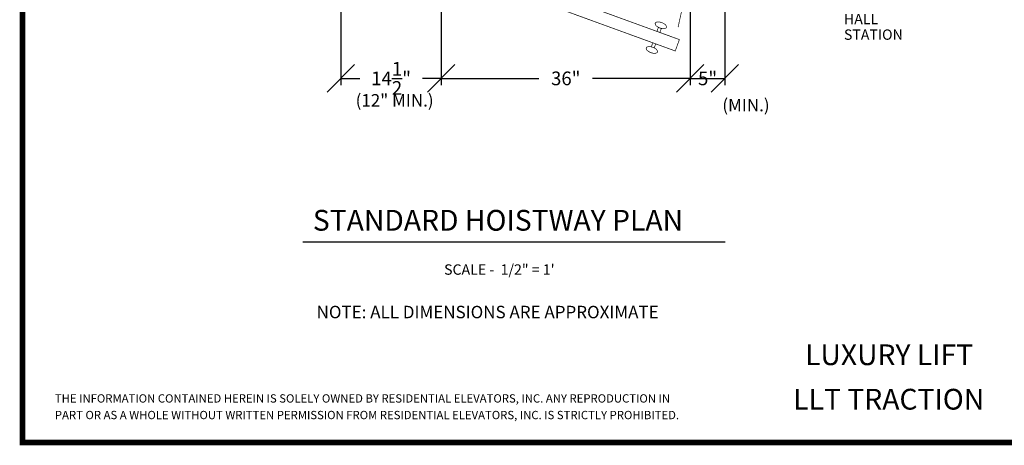
# Model space of a CAD drawing. Extents: x 250 to 490, y 61 to 242.
# Drawn here: x 250 to 392, y 61 to 123 of the extents above; entities that cross this region are included whole.
import ezdxf
from ezdxf.enums import TextEntityAlignment as Align

# ---------------------------------------------------------------- set-up
doc = ezdxf.new("R2010")
doc.units = 0
doc.header["$MEASUREMENT"] = 0
doc.linetypes.add('DASHED', pattern=[0.75, 0.5, -0.25])
doc.layers.get('0').update_dxf_attribs({"linetype": 'CONTINUOUS'})
doc.layers.get('DEFPOINTS').update_dxf_attribs({"linetype": 'CONTINUOUS'})
doc.styles.add('DC_TEXTSTYLE4', font='arial.ttf', dxfattribs={"height": 0.2})
doc.styles.add('DC_TEXTSTYLE6', font='arial.ttf', dxfattribs={"height": 1.972266})
doc.dimstyles.get("Standard").update_dxf_attribs({"dimtxt": 0.18, "dimasz": 0.18, "dimexe": 0.18, "dimexo": 0.0625, "dimgap": 0.09, "dimtad": 0, "dimtih": 1, "dimtoh": 1, "dimdec": 4, "dimzin": 0, "dimtxsty": 'STANDARD', "dimcen": 0.09, "dimazin": 3, "dimtfac": 1, "dimtdec": 4, "dimtofl": 0, "dimtmove": 0, "dimatfit": 3, "dimtolj": 1, "dimtzin": 0})

# ---------------------------------------------------------------- blocks, each defined once
blk = doc.blocks.new('*D16')
at = {"color": 0, "linetype": 'CONTINUOUS', "ltscale": 0.114082}
for p, q in [((351.59, 134.76), (351.59, 113.32)), ((346.59, 130.26), (346.59, 113.32)), ((344.61, 112.33), (348.56, 116.28)), ((353.56, 116.28), (349.61, 112.33)), ((346.59, 114.3), (351.59, 114.3))]:
    blk.add_line(p, q, dxfattribs=at)
at = {"layer": 'DEFPOINTS', "color": 0}
for p in [(351.59, 134.82), (346.59, 130.32), (351.59, 114.3)]:
    blk.add_point(p, dxfattribs=at)
at = {"color": 0, "insert": (349.09, 114.3), "char_height": 1.972, "attachment_point": 5, "style": 'DC_TEXTSTYLE6'}
blk.add_mtext('\\A1;5"', dxfattribs=at)
blk = doc.blocks.new('*D17')
at = {"color": 0, "linetype": 'CONTINUOUS', "ltscale": 0.114082}
for p, q in [((310.59, 129.88), (310.59, 113.32)), ((346.59, 128.46), (346.59, 113.32)), ((312.56, 116.28), (308.61, 112.33)), ((344.61, 112.33), (348.56, 116.28)), ((310.59, 114.3), (324.72, 114.3)), ((346.59, 114.3), (332.45, 114.3))]:
    blk.add_line(p, q, dxfattribs=at)
at = {"layer": 'DEFPOINTS', "color": 0}
for p in [(310.59, 130.32), (346.59, 128.52), (346.59, 114.3)]:
    blk.add_point(p, dxfattribs=at)
at = {"color": 0, "insert": (328.59, 114.3), "char_height": 1.972, "attachment_point": 5, "style": 'DC_TEXTSTYLE6'}
blk.add_mtext('\\A1;36"', dxfattribs=at)
blk = doc.blocks.new('*D18')
at = {"color": 0, "linetype": 'CONTINUOUS', "ltscale": 0.114082}
for p, q in [((296.09, 134.76), (296.09, 113.32)), ((310.59, 128.46), (310.59, 113.32)), ((298.06, 116.28), (294.11, 112.33)), ((308.61, 112.33), (312.56, 116.28)), ((296.09, 114.3), (298.81, 114.3)), ((310.59, 114.3), (307.86, 114.3))]:
    blk.add_line(p, q, dxfattribs=at)
at = {"layer": 'DEFPOINTS', "color": 0}
for p in [(296.09, 134.82), (310.59, 128.52), (310.59, 114.3)]:
    blk.add_point(p, dxfattribs=at)
at = {"color": 0, "insert": (303.34, 114.3), "char_height": 1.9723, "attachment_point": 5, "style": 'DC_TEXTSTYLE6'}
blk.add_mtext('\\A1;14{\\H1.000000x;\\S1/2;}"', dxfattribs=at)

msp = doc.modelspace()

# ---------------------------------------------------------------- linework, layer by layer
at = {"color": 7, "linetype": 'CONTINUOUS', "ltscale": 1.825312, "const_width": 0.8, "flags": 128}
msp.add_lwpolyline([(250.06, 241.6932), (250.06, 61.6932), (490.06, 61.6932), (490.06, 241.6932), (250.06, 241.6932)], close=True, dxfattribs=at)
at = {"color": 7, "linetype": 'CONTINUOUS', "ltscale": 2, "const_width": 0.1, "flags": 128}
for points in [[(344.4151, 118.2564), (310.5862, 130.5691), (311.1847, 132.2136), (345.0136, 119.9008), (344.4151, 118.2564)], [(341.5193, 122.2615), (341.5559, 122.3238), (341.6159, 122.3753), (341.6975, 122.4145), (341.7983, 122.44), (341.9151, 122.4512), (342.0445, 122.4477), (342.1824, 122.4296), (342.3248, 122.3974), (342.4672, 122.3522), (342.6053, 122.2953), (342.735, 122.2284), (342.8524, 122.1536), (342.9537, 122.0732), (343.036, 121.9895), (343.0968, 121.9052), (343.1342, 121.8227), (343.147, 121.7447), (343.135, 121.6734), (343.0984, 121.611), (343.0384, 121.5595), (342.9567, 121.5204), (342.856, 121.4948), (342.7391, 121.4836), (342.6098, 121.4871), (342.4718, 121.5052), (342.3295, 121.5374), (342.1871, 121.5826), (342.0489, 121.6395), (341.9192, 121.7064), (341.8019, 121.7812), (341.7005, 121.8616), (341.6182, 121.9453), (341.5575, 122.0297), (341.5201, 122.1121), (341.5072, 122.1902), (341.5193, 122.2615)], [(340.2209, 118.6942), (340.2088, 118.6229), (340.2217, 118.5448), (340.2591, 118.4624), (340.3199, 118.378), (340.4022, 118.2944), (340.5035, 118.2139), (340.6208, 118.1391), (340.7505, 118.0722), (340.8887, 118.0153), (341.0311, 117.9701), (341.1734, 117.938), (341.3114, 117.9199), (341.4407, 117.9164), (341.5576, 117.9275), (341.6583, 117.9531), (341.74, 117.9922), (341.8, 118.0437), (341.8366, 118.1061), (341.8487, 118.1774), (341.8358, 118.2554), (341.7984, 118.3379), (341.7376, 118.4222), (341.6553, 118.5059), (341.554, 118.5864), (341.4367, 118.6612), (341.307, 118.728), (341.1688, 118.7849), (341.0264, 118.8302), (340.884, 118.8623), (340.7461, 118.8804), (340.6167, 118.8839), (340.4999, 118.8727), (340.3991, 118.8472), (340.3175, 118.8081), (340.2575, 118.7565), (340.2209, 118.6942)]]:
    msp.add_lwpolyline(points, close=True, dxfattribs=at)
at = {"color": 7, "linetype": 'CONTINUOUS', "ltscale": 1.825312, "const_width": 0.1}
msp.add_lwpolyline([(345.8737, 128.7482, -0.05132639), (344.8244, 121.6953)], format="xyb", dxfattribs=at)
at = {"color": 7, "linetype": 'CONTINUOUS', "ltscale": 2, "const_width": 0.1}
for points in [[(341.9771, 121.659), (341.7672, 121.0824)], [(342.397, 121.5062), (342.1872, 120.9296)], [(340.9588, 118.8614), (341.1687, 119.438)], [(341.3788, 118.7085), (341.5886, 119.2851)]]:
    msp.add_lwpolyline(points, dxfattribs=at)
at = {"color": 7, "linetype": 'CONTINUOUS', "ltscale": 1.825312, "const_width": 0.2}
msp.add_lwpolyline([(290.5446, 90.6455), (351.6649, 90.6455)], dxfattribs=at)

# ---------------------------------------------------------------- texts
at = {"color": 7, "linetype": 'CONTINUOUS', "style": 'DC_TEXTSTYLE4'}
for s, height, p in [('HALL', 1.5, (368.7936, 122.1202)), ('STATION', 1.5, (368.7936, 119.8702)), ('(12" MIN.)', 1.8, (298.2156, 110.2255)), ('(MIN.)', 1.8, (351.2189, 109.5401)), ('STANDARD HOISTWAY PLAN', 3, (292.0315, 92.2986)), ('SCALE -  1/2" = 1\'', 1.5, (311.0018, 85.9339)), ('NOTE: ALL DIMENSIONS ARE APPROXIMATE', 1.8, (292.5767, 79.6413)), ('THE INFORMATION CONTAINED HEREIN IS SOLELY OWNED BY RESIDENTIAL ELEVATORS, INC. ANY REPRODUCTION IN ', 1.2, (254.7493, 67.4653)), ('PART OR AS A WHOLE WITHOUT WRITTEN PERMISSION FROM RESIDENTIAL ELEVATORS, INC. IS STRICTLY PROHIBITED.', 1.2, (254.7493, 65.0653))]:
    msp.add_text(s, height=height, dxfattribs=at).set_placement(p)
at = {"color": 7, "linetype": 'DASHED', "style": 'DC_TEXTSTYLE4'}
for s, p in [('LUXURY LIFT', (375.3221, 72.873)), ('LLT TRACTION', (375.2753, 66.4497))]:
    msp.add_text(s, height=3, dxfattribs=at).set_placement(p, align=Align.CENTER)

# ---------------------------------------------------------------- dimensions: what is measured, and where the dimension line sits
at = {"color": 7, "linetype": 'CONTINUOUS', "ltscale": 0.114082}
for base, p1, p2, override, picture, middle in [((310.5862, 114.303), (296.0862, 134.8191), (310.5862, 128.5191), {"dimscale": 1, "dimtxt": 1.972266, "dimexe": 0.986133, "dimgap": 1.972266, "dimtad": 0, "dimjust": 0, "dimtih": 0, "dimtoh": 0, "dimdec": 3, "dimzin": 0, "dimlunit": 5, "dimpost": '<>"', "dimtxsty": 'DC_TEXTSTYLE6', "dimtsz": 1.972266, "dimtol": 0, "dimtfac": 1, "dimtdec": 3, "dimtix": 1, "dimtofl": 1, "dimtmove": 0, "dimfxl": 20.507309, "dimfxlon": 1}, '*D18', (303.3362, 114.303)), ((351.5862, 114.303), (346.5862, 130.3191), (351.5862, 134.8191), {"dimscale": 1, "dimtxt": 1.972266, "dimexe": 0.986133, "dimgap": 1.972266, "dimtad": 0, "dimjust": 0, "dimtih": 0, "dimtoh": 0, "dimdec": 3, "dimzin": 0, "dimlunit": 5, "dimpost": '<>"', "dimtxsty": 'DC_TEXTSTYLE6', "dimtsz": 1.972266, "dimtol": 0, "dimtfac": 1, "dimtdec": 3, "dimtix": 1, "dimtofl": 1, "dimtmove": 0, "dimfxl": 20.507309, "dimfxlon": 1}, '*D16', (349.0862, 114.303)), ((346.5862, 114.303), (310.5862, 130.3191), (346.5862, 128.5191), {"dimscale": 1, "dimtxt": 1.972266, "dimexe": 0.986133, "dimgap": 1.972266, "dimtad": 0, "dimjust": 0, "dimtih": 0, "dimtoh": 0, "dimdec": 3, "dimzin": 0, "dimlunit": 5, "dimpost": '<>"', "dimtxsty": 'DC_TEXTSTYLE6', "dimtsz": 1.972266, "dimtol": 0, "dimtfac": 1, "dimtdec": 3, "dimtix": 1, "dimtofl": 1, "dimtmove": 0, "dimfxl": 15.576645, "dimfxlon": 1}, '*D17', (328.5862, 114.303))]:
    dim = msp.add_linear_dim(base=base, p1=p1, p2=p2, dimstyle='STANDARD', override=override, dxfattribs=at)
    dim.commit()
    dim.dimension.update_dxf_attribs({"geometry": picture, "text_midpoint": middle})

doc.saveas('drawing.dxf')
